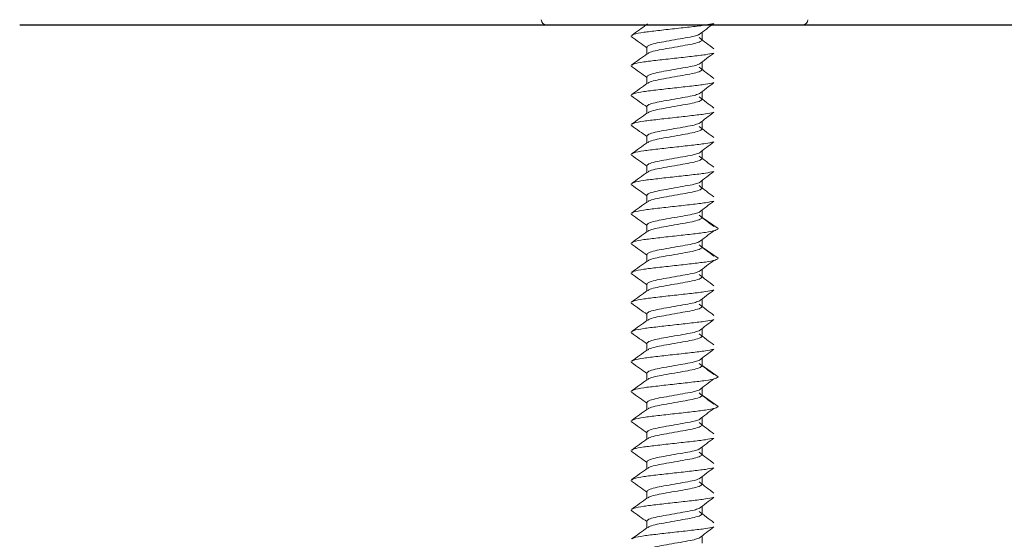
# Model space of a CAD drawing. Units: inches. Extents: x 0.3 to 16.7, y 0.3 to 10.7.
# Drawn here: x 7.7 to 7.8, y 4 to 4.1 of the extents above; entities that cross this region are included whole.
import ezdxf

# ---------------------------------------------------------------- set-up
doc = ezdxf.new("R2010")
doc.units = ezdxf.units.IN
doc.header["$MEASUREMENT"] = 0
doc.layers.add('FORMAT', color=7, linetype='Continuous')

msp = doc.modelspace()

# ---------------------------------------------------------------- linework, layer by layer
at = {"color": 7, "linetype": 'Continuous', "lineweight": 0}
for p, q in [((7.7452718, 4.0618596), (7.74518725, 4.06179976)), ((7.75167846, 4.06000223), (7.75167846, 4.0608702)), ((7.74330786, 4.06043636), (7.74345545, 4.06035482)), ((7.74518725, 4.05913427), (7.74518725, 4.05832732)), ((7.75167846, 4.05653009), (7.75167846, 4.05739805)), ((7.74330786, 4.05696421), (7.74345545, 4.05688267)), ((7.74518725, 4.05566212), (7.74518725, 4.05485517)), ((7.75167846, 4.05305794), (7.75167846, 4.0539259)), ((7.74330786, 4.05349177), (7.74345545, 4.05341052)), ((7.74518725, 4.05218968), (7.74518725, 4.05138303)), ((7.75167846, 4.0495855), (7.75167846, 4.05045376)), ((7.74330786, 4.05001963), (7.74345545, 4.04993808)), ((7.74518725, 4.04871754), (7.74518725, 4.04791088)), ((7.75167846, 4.04611335), (7.75167846, 4.04698132)), ((7.74330786, 4.04654748), (7.74345545, 4.04646594)), ((7.74518725, 4.04524539), (7.74518725, 4.04443844)), ((7.75167846, 4.04264121), (7.75167846, 4.04350917)), ((7.74330786, 4.04307504), (7.74345545, 4.04299379)), ((7.74518725, 4.04177324), (7.74518725, 4.04096629)), ((7.75167846, 4.03916906), (7.75167846, 4.04003702)), ((7.74330786, 4.0396029), (7.74345545, 4.03952164)), ((7.75355786, 4.03786697), (7.75167846, 4.03916906)), ((7.74518725, 4.0383008), (7.74518725, 4.03749415)), ((7.75167846, 4.03569662), (7.75167846, 4.03656488)), ((7.74330786, 4.03613075), (7.74345545, 4.0360492)), ((7.75355786, 4.03439453), (7.75167846, 4.03569662)), ((7.74518725, 4.03482866), (7.74518725, 4.034022)), ((7.75167846, 4.03222447), (7.75167846, 4.03309244)), ((7.74330786, 4.0326586), (7.74345545, 4.03257706)), ((7.74518725, 4.03135651), (7.74518725, 4.03054956)), ((7.75167846, 4.02875233), (7.75167846, 4.02962029)), ((7.74330786, 4.02918616), (7.74345545, 4.02910491)), ((7.74518725, 4.02788407), (7.74518725, 4.02707741)), ((7.75167846, 4.02528018), (7.75167846, 4.02614814)), ((7.74330786, 4.02571402), (7.74345545, 4.02563276)), ((7.74518725, 4.02441192), (7.74518725, 4.02360527)), ((7.75167846, 4.02180774), (7.75167846, 4.022676)), ((7.74330786, 4.02224187), (7.74345545, 4.02216032)), ((7.75355786, 4.02050565), (7.75167846, 4.02180774)), ((7.74518725, 4.02093978), (7.74518725, 4.02013312)), ((7.75167846, 4.01833559), (7.75167846, 4.01920356)), ((7.74330786, 4.01876972), (7.74345545, 4.01868818)), ((7.75355786, 4.0170335), (7.75167846, 4.01833559)), ((7.74518725, 4.01746763), (7.74518725, 4.01666068)), ((7.75167846, 4.01486345), (7.75167846, 4.01573141)), ((7.74330786, 4.01529728), (7.74345545, 4.01521603)), ((7.74518725, 4.01399519), (7.74518725, 4.01318853)), ((7.75167846, 4.01139101), (7.75167846, 4.01225926)), ((7.74330786, 4.01182514), (7.74345545, 4.01174388)), ((7.74518725, 4.01052304), (7.74518725, 4.00971639)), ((7.75167846, 4.00791886), (7.75167846, 4.00878712)), ((7.74330786, 4.00835299), (7.74345545, 4.00827144)), ((7.74518725, 4.0070509), (7.74518725, 4.00624424)), ((7.75167846, 4.00444671), (7.75167846, 4.00531468)), ((7.74330786, 4.00488084), (7.74345545, 4.0047993)), ((7.74518725, 4.00357875), (7.74518725, 4.0027718)), ((7.75167846, 4.00097457), (7.75167846, 4.00184253))]:
    msp.add_line(p, q, dxfattribs=at)
msp.add_circle((7.74917039, 4.07513623), 0.13353538, dxfattribs=at)
for centre, start, end in [((7.73342743, 4.06236337), 180.5, 270), ((7.76343829, 4.06236337), 270, 359.5)]:
    msp.add_arc(centre, 0.000625, start, end, dxfattribs=at)
for points, knots in [([(7.73347611, 4.06173845), (7.73349098, 4.06173845), (7.73352479, 4.06173845), (7.73426027, 4.06173845), (7.73553051, 4.06173845), (7.73731448, 4.06173845), (7.73952091, 4.06173845), (7.74207151, 4.06173845), (7.74486414, 4.06173845), (7.74682152, 4.06173845), (7.74780006, 4.06173845)], [0, 0, 0, 0, 0.100896777, 0.2293492, 0.357801482, 0.486253972, 0.614706116, 0.743157089, 0.871598592, 1, 1, 1, 1]), ([(7.74510077, 4.06173845), (7.74484095, 4.06155403), (7.74426287, 4.06114372), (7.74368221, 4.06073651), (7.74336253, 4.06051233)], [0, 0, 0, 0, 0.4494627145, 1, 1, 1, 1]), ([(7.75300249, 4.0619256), (7.75271652, 4.06185916), (7.75210736, 4.06171764), (7.75043128, 4.06153045), (7.74843761, 4.06130444), (7.74641575, 4.06107776), (7.74473246, 4.06088246), (7.7436539, 4.06067485), (7.74350958, 4.0605605), (7.74345545, 4.06051761)], [0, 0, 0, 0, 0.133709746, 0.284823331, 0.440884631, 0.596946273, 0.748057827, 0.905512621, 1, 1, 1, 1]), ([(7.74780006, 4.06173845), (7.7487833, 4.06173845), (7.75075009, 4.06173845), (7.75361806, 4.06173845), (7.75628514, 4.06173845), (7.75865194, 4.06173845), (7.76062229, 4.06173845), (7.76213737, 4.06173845), (7.7630767, 4.06173845), (7.76348961, 4.06173845), (7.76340462, 4.06173845), (7.76338961, 4.06173845)], [0, 0, 0, 0, 0.121694637, 0.243427086, 0.36516838, 0.486911309, 0.60865444, 0.730397548, 0.85214055, 0.973883669, 1, 1, 1, 1]), ([(7.75130602, 4.06060415), (7.75159346, 4.06082458), (7.7521686, 4.06126566), (7.75275664, 4.06170614), (7.75305079, 4.06192648)], [0, 0, 0, 0, 0.499771016, 1, 1, 1, 1]), ([(7.75127764, 4.06060796), (7.75111041, 4.06054689), (7.7507379, 4.06041087), (7.74969675, 4.06022829), (7.74843563, 4.0600023), (7.74715808, 4.05977592), (7.74608173, 4.05957985), (7.7453334, 4.05934373), (7.74523552, 4.05920345), (7.74518725, 4.05913427)], [0, 0, 0, 0, 0.117368141, 0.261439781, 0.410386758, 0.55933475, 0.703400954, 0.853728118, 1, 1, 1, 1]), ([(7.74336253, 4.0603601), (7.74368221, 4.06013602), (7.74429186, 4.05970868), (7.74489864, 4.05927787), (7.74518725, 4.05907296)], [0, 0, 0, 0, 0.524362815, 1, 1, 1, 1]), ([(7.75167846, 4.06000223), (7.75163018, 4.05993305), (7.75153227, 4.05979277), (7.75078425, 4.05955665), (7.7497067, 4.05936057), (7.74843373, 4.05913427), (7.74715558, 4.05890797), (7.74609322, 4.05871189), (7.74544181, 4.05851931), (7.7453531, 4.05841777), (7.74532711, 4.05838804)], [0, 0, 0, 0, 0.1335554808, 0.2708144042, 0.4023561417, 0.5383543395, 0.6743534647, 0.8059001653, 0.9431531804, 1, 1, 1, 1]), ([(7.75305079, 4.05894624), (7.75275664, 4.05916658), (7.7521686, 4.05960706), (7.75159346, 4.06004814), (7.75130602, 4.06026858)], [0, 0, 0, 0, 0.500228984, 1, 1, 1, 1]), ([(7.7452718, 4.05838745), (7.74495505, 4.05816245), (7.74432018, 4.05771146), (7.74368221, 4.05726427), (7.74336253, 4.05704019)], [0, 0, 0, 0, 0.498921271, 1, 1, 1, 1]), ([(7.75300249, 4.05845345), (7.75271653, 4.05838686), (7.75210739, 4.05824503), (7.75043126, 4.05805844), (7.74843762, 4.05783222), (7.74641573, 4.05760576), (7.74473249, 4.05740981), (7.74365389, 4.05720277), (7.74350958, 4.05708837), (7.74345545, 4.05704547)], [0, 0, 0, 0, 0.133712269, 0.284823531, 0.44088483, 0.596946473, 0.748060349, 0.905512621, 1, 1, 1, 1]), ([(7.75130602, 4.05713171), (7.75159347, 4.05735213), (7.75216868, 4.05779321), (7.75275665, 4.05823388), (7.75305079, 4.05845433)], [0, 0, 0, 0, 0.4997344709, 1, 1, 1, 1]), ([(7.75127764, 4.05713552), (7.75111041, 4.05707443), (7.75073792, 4.05693835), (7.74969672, 4.05675626), (7.74843564, 4.05653009), (7.74715805, 4.05630391), (7.74608178, 4.05610721), (7.74533338, 4.0558717), (7.74523552, 4.05573134), (7.74518725, 4.05566212)], [0, 0, 0, 0, 0.117368833, 0.261435886, 0.410383741, 0.559332611, 0.703405101, 0.853727255, 1, 1, 1, 1]), ([(7.74336253, 4.05688795), (7.74368221, 4.05666387), (7.74429186, 4.05623653), (7.74489864, 4.05580573), (7.74518725, 4.05560082)], [0, 0, 0, 0, 0.524362815, 1, 1, 1, 1]), ([(7.75167846, 4.05653009), (7.75163018, 4.0564609), (7.75153227, 4.05632062), (7.75078425, 4.05608452), (7.74970671, 4.05588839), (7.74843369, 4.05566225), (7.74715565, 4.05543532), (7.74609318, 4.05523989), (7.74544181, 4.05504715), (7.7453531, 4.05494562), (7.74532711, 4.05491589)], [0, 0, 0, 0, 0.133555437, 0.270814315, 0.402356009, 0.538354162, 0.674358535, 0.805900229, 0.943153199, 1, 1, 1, 1]), ([(7.75305079, 4.05547381), (7.75275665, 4.05569426), (7.75216868, 4.05613493), (7.75159347, 4.05657601), (7.75130602, 4.05679643)], [0, 0, 0, 0, 0.5002655291, 1, 1, 1, 1]), ([(7.7452718, 4.05491501), (7.74495504, 4.05469012), (7.7443201, 4.05423933), (7.74368219, 4.05379214), (7.74336253, 4.05356804)], [0, 0, 0, 0, 0.498884946, 1, 1, 1, 1]), ([(7.75300249, 4.0549813), (7.75271653, 4.05491472), (7.75210739, 4.05477289), (7.75043127, 4.05458626), (7.74843759, 4.05436021), (7.74641577, 4.05413311), (7.74473247, 4.0539378), (7.7436539, 4.05373061), (7.74350958, 4.05361622), (7.74345545, 4.05357332)], [0, 0, 0, 0, 0.133712248, 0.284823486, 0.440884761, 0.596948859, 0.748060389, 0.905512636, 1, 1, 1, 1]), ([(7.75130602, 4.05365956), (7.75159346, 4.05388), (7.7521686, 4.05432108), (7.75275664, 4.05476155), (7.75305079, 4.05498189)], [0, 0, 0, 0, 0.499771016, 1, 1, 1, 1]), ([(7.75127764, 4.05366337), (7.75111041, 4.05360228), (7.75073792, 4.05346621), (7.74969673, 4.05328407), (7.7484356, 4.05305807), (7.74715811, 4.05283127), (7.74608175, 4.05263518), (7.74533338, 4.0523996), (7.74523552, 4.05225902), (7.74518725, 4.05218968)], [0, 0, 0, 0, 0.117368133, 0.261434327, 0.410381294, 0.559335073, 0.703401268, 0.853722526, 1, 1, 1, 1]), ([(7.74336253, 4.0534158), (7.7436822, 4.05319161), (7.74429178, 4.05276408), (7.74489863, 4.05233327), (7.74518725, 4.05212838)], [0, 0, 0, 0, 0.5243987, 1, 1, 1, 1]), ([(7.75167846, 4.05305794), (7.75163019, 4.0529886), (7.7515323, 4.05284799), (7.7507842, 4.05261258), (7.74970674, 4.05241584), (7.74843372, 4.05218976), (7.74715562, 4.05196323), (7.74609317, 4.05176782), (7.74544182, 4.05157468), (7.7453531, 4.05147318), (7.74532711, 4.05144345)], [0, 0, 0, 0, 0.133559912, 0.270812751, 0.402358779, 0.538356281, 0.674354711, 0.805895776, 0.943153471, 1, 1, 1, 1]), ([(7.75305079, 4.05200166), (7.75275664, 4.052222), (7.7521686, 4.05266247), (7.75159346, 4.05310355), (7.75130602, 4.05332399)], [0, 0, 0, 0, 0.500228984, 1, 1, 1, 1]), ([(7.7452718, 4.05144287), (7.74495503, 4.05121799), (7.74432002, 4.0507672), (7.74368218, 4.05031981), (7.74336253, 4.0500956)], [0, 0, 0, 0, 0.498848975, 1, 1, 1, 1]), ([(7.75300249, 4.05150886), (7.75271652, 4.05144243), (7.75210736, 4.05130091), (7.75043128, 4.05111371), (7.74843761, 4.05088771), (7.74641575, 4.05066101), (7.74473246, 4.05046577), (7.74365391, 4.05025798), (7.74350958, 4.05014394), (7.74345545, 4.05010117)], [0, 0, 0, 0, 0.133710066, 0.284824013, 0.440885686, 0.596947702, 0.748059617, 0.905514788, 1, 1, 1, 1]), ([(7.75130602, 4.05018741), (7.75159346, 4.05040785), (7.7521686, 4.05084893), (7.75275664, 4.05128941), (7.75305079, 4.05150974)], [0, 0, 0, 0, 0.499771016, 1, 1, 1, 1]), ([(7.75127764, 4.05019123), (7.75111041, 4.05013016), (7.7507379, 4.04999414), (7.74969675, 4.04981155), (7.74843563, 4.04958557), (7.74715808, 4.04935918), (7.74608173, 4.04916312), (7.7453334, 4.048927), (7.74523552, 4.04878672), (7.74518725, 4.04871754)], [0, 0, 0, 0, 0.117368141, 0.261439781, 0.410386758, 0.55933475, 0.703400954, 0.853728118, 1, 1, 1, 1]), ([(7.74336253, 4.04994366), (7.7436822, 4.04971946), (7.74429178, 4.04929194), (7.74489863, 4.04886112), (7.74518725, 4.04865623)], [0, 0, 0, 0, 0.5243987, 1, 1, 1, 1]), ([(7.75167846, 4.0495855), (7.75163018, 4.04951628), (7.75153229, 4.04937592), (7.7507842, 4.04914041), (7.74970674, 4.0489437), (7.74843372, 4.04871757), (7.74715559, 4.04849122), (7.74609321, 4.04829516), (7.74544181, 4.04810257), (7.7453531, 4.04800104), (7.74532711, 4.04797131)], [0, 0, 0, 0, 0.133555537, 0.270809135, 0.402355891, 0.538354146, 0.674353328, 0.805900084, 0.943153157, 1, 1, 1, 1]), ([(7.75305079, 4.04852951), (7.75275664, 4.04874985), (7.7521686, 4.04919032), (7.75159346, 4.0496314), (7.75130602, 4.04985184)], [0, 0, 0, 0, 0.500228984, 1, 1, 1, 1]), ([(7.7452718, 4.04797072), (7.74495503, 4.04774584), (7.74432002, 4.04729506), (7.74368218, 4.04684766), (7.74336253, 4.04662345)], [0, 0, 0, 0, 0.498848975, 1, 1, 1, 1]), ([(7.75300249, 4.04803672), (7.75271652, 4.04797028), (7.75210736, 4.04782876), (7.75043128, 4.04764158), (7.74843761, 4.04741552), (7.74641573, 4.04718901), (7.74473249, 4.04699308), (7.74365389, 4.04678604), (7.74350958, 4.04667164), (7.74345545, 4.04662873)], [0, 0, 0, 0, 0.133709773, 0.284823388, 0.440884719, 0.596946392, 0.748060299, 0.905512602, 1, 1, 1, 1]), ([(7.75130602, 4.04671527), (7.75159346, 4.04693571), (7.7521686, 4.04737679), (7.75275664, 4.04781726), (7.75305079, 4.0480376)], [0, 0, 0, 0, 0.499771016, 1, 1, 1, 1]), ([(7.75127764, 4.04671908), (7.75111041, 4.04665801), (7.7507379, 4.04652199), (7.74969675, 4.04633941), (7.74843563, 4.04611342), (7.74715808, 4.04588704), (7.74608173, 4.04569097), (7.7453334, 4.04545485), (7.74523552, 4.04531457), (7.74518725, 4.04524539)], [0, 0, 0, 0, 0.117368141, 0.261439781, 0.410386758, 0.55933475, 0.703400954, 0.853728118, 1, 1, 1, 1]), ([(7.74336253, 4.04647122), (7.74368221, 4.04624714), (7.74429186, 4.0458198), (7.74489864, 4.04538899), (7.74518725, 4.04518408)], [0, 0, 0, 0, 0.524362815, 1, 1, 1, 1]), ([(7.75167846, 4.04611335), (7.75163018, 4.04604417), (7.75153227, 4.04590389), (7.75078425, 4.04566777), (7.7497067, 4.04547169), (7.74843373, 4.04524539), (7.74715558, 4.04501909), (7.74609322, 4.04482301), (7.74544181, 4.04463043), (7.7453531, 4.04452889), (7.74532711, 4.04449916)], [0, 0, 0, 0, 0.1335554808, 0.2708144042, 0.4023561417, 0.5383543395, 0.6743534647, 0.8059001653, 0.9431531804, 1, 1, 1, 1]), ([(7.75305079, 4.04505737), (7.75275664, 4.0452777), (7.7521686, 4.04571818), (7.75159346, 4.04615926), (7.75130602, 4.0463797)], [0, 0, 0, 0, 0.500228984, 1, 1, 1, 1]), ([(7.7452718, 4.04449857), (7.74495505, 4.04427357), (7.74432018, 4.04382258), (7.74368221, 4.04337539), (7.74336253, 4.04315131)], [0, 0, 0, 0, 0.498921271, 1, 1, 1, 1]), ([(7.75300249, 4.04456457), (7.75271653, 4.04449798), (7.75210739, 4.04435615), (7.75043126, 4.04416957), (7.74843762, 4.04394334), (7.74641573, 4.04371688), (7.74473249, 4.04352093), (7.74365389, 4.04331389), (7.74350958, 4.04319949), (7.74345545, 4.04315659)], [0, 0, 0, 0, 0.133712269, 0.284823531, 0.44088483, 0.596946473, 0.748060349, 0.905512621, 1, 1, 1, 1]), ([(7.75130602, 4.04324283), (7.75159347, 4.04346325), (7.75216868, 4.04390433), (7.75275665, 4.044345), (7.75305079, 4.04456545)], [0, 0, 0, 0, 0.4997344709, 1, 1, 1, 1]), ([(7.75127764, 4.04324664), (7.75111041, 4.04318555), (7.75073792, 4.04304947), (7.74969672, 4.04286738), (7.74843564, 4.04264121), (7.74715805, 4.04241503), (7.74608178, 4.04221833), (7.74533338, 4.04198282), (7.74523552, 4.04184246), (7.74518725, 4.04177324)], [0, 0, 0, 0, 0.117368833, 0.261435886, 0.410383741, 0.559332611, 0.703405101, 0.853727255, 1, 1, 1, 1]), ([(7.74336253, 4.04299907), (7.74368221, 4.04277499), (7.74429186, 4.04234765), (7.74489864, 4.04191685), (7.74518725, 4.04171194)], [0, 0, 0, 0, 0.524362815, 1, 1, 1, 1]), ([(7.75167846, 4.04264121), (7.75163018, 4.04257202), (7.75153227, 4.04243174), (7.75078425, 4.04219564), (7.74970671, 4.0419995), (7.74843369, 4.04177339), (7.74715565, 4.04154639), (7.74609316, 4.04135118), (7.74544183, 4.04115774), (7.7453531, 4.04105662), (7.74532711, 4.04102701)], [0, 0, 0, 0, 0.1335553999, 0.2708142402, 0.4023558981, 0.5383540136, 0.6743583497, 0.8059000076, 0.9431583221, 1, 1, 1, 1]), ([(7.75305079, 4.04158493), (7.75275665, 4.04180538), (7.75216868, 4.04224605), (7.75159347, 4.04268713), (7.75130602, 4.04290755)], [0, 0, 0, 0, 0.5002655291, 1, 1, 1, 1]), ([(7.7452718, 4.04102613), (7.74495504, 4.04080124), (7.7443201, 4.04035045), (7.74368219, 4.03990326), (7.74336253, 4.03967916)], [0, 0, 0, 0, 0.498884946, 1, 1, 1, 1]), ([(7.75300249, 4.04109242), (7.75271653, 4.04102584), (7.75210739, 4.04088401), (7.75043127, 4.04069738), (7.74843759, 4.04047133), (7.74641577, 4.04024423), (7.74473247, 4.04004892), (7.7436539, 4.03984173), (7.74350958, 4.03972734), (7.74345545, 4.03968444)], [0, 0, 0, 0, 0.133712248, 0.284823486, 0.440884761, 0.596948859, 0.748060389, 0.905512636, 1, 1, 1, 1]), ([(7.75130602, 4.03977068), (7.75159346, 4.03999112), (7.7521686, 4.0404322), (7.75275664, 4.04087267), (7.75305079, 4.04109301)], [0, 0, 0, 0, 0.499771016, 1, 1, 1, 1]), ([(7.75127764, 4.03977449), (7.75111041, 4.03971341), (7.75073792, 4.03957733), (7.74969673, 4.03939519), (7.7484356, 4.03916919), (7.74715811, 4.03894239), (7.74608175, 4.0387463), (7.74533338, 4.03851072), (7.74523552, 4.03837014), (7.74518725, 4.0383008)], [0, 0, 0, 0, 0.117368133, 0.261434327, 0.410381294, 0.559335073, 0.703401268, 0.853722526, 1, 1, 1, 1]), ([(7.74336253, 4.03952692), (7.7436822, 4.03930273), (7.74429178, 4.0388752), (7.74489863, 4.03844439), (7.74518725, 4.0382395)], [0, 0, 0, 0, 0.5243987, 1, 1, 1, 1]), ([(7.75167846, 4.03916906), (7.75163019, 4.03909972), (7.7515323, 4.03895911), (7.7507842, 4.0387237), (7.74970674, 4.03852696), (7.74843372, 4.03830088), (7.74715562, 4.03807435), (7.74609317, 4.03787894), (7.74544182, 4.0376858), (7.7453531, 4.0375843), (7.74532711, 4.03755457)], [0, 0, 0, 0, 0.133559912, 0.270812751, 0.402358779, 0.538356281, 0.674354711, 0.805895776, 0.943153471, 1, 1, 1, 1]), ([(7.75305079, 4.03811278), (7.75275664, 4.03833312), (7.7521686, 4.03877359), (7.75159346, 4.03921467), (7.75130602, 4.03943511)], [0, 0, 0, 0, 0.500228984, 1, 1, 1, 1]), ([(7.7452718, 4.03755399), (7.74495503, 4.03732911), (7.74432002, 4.03687832), (7.74368218, 4.03643093), (7.74336253, 4.03620672)], [0, 0, 0, 0, 0.498848975, 1, 1, 1, 1]), ([(7.75355786, 4.03786697), (7.7534818, 4.03779765), (7.75332763, 4.03765716), (7.75214433, 4.0374214), (7.75044583, 4.03722503), (7.74843366, 4.03699878), (7.74641677, 4.03677215), (7.74473217, 4.03657689), (7.74365395, 4.0363691), (7.74350959, 4.03625506), (7.74345545, 4.03621229)], [0, 0, 0, 0, 0.130280826, 0.264044658, 0.39242329, 0.525005255, 0.657587512, 0.785964417, 0.919730227, 1, 1, 1, 1]), ([(7.75130602, 4.03629853), (7.75159346, 4.03651897), (7.7521686, 4.03696005), (7.75275664, 4.03740053), (7.75305079, 4.03762086)], [0, 0, 0, 0, 0.499771016, 1, 1, 1, 1]), ([(7.75127764, 4.03630235), (7.75111041, 4.03624128), (7.7507379, 4.03610526), (7.74969675, 4.03592267), (7.74843563, 4.03569669), (7.74715808, 4.0354703), (7.74608173, 4.03527424), (7.7453334, 4.03503812), (7.74523552, 4.03489784), (7.74518725, 4.03482866)], [0, 0, 0, 0, 0.117368141, 0.261439781, 0.410386758, 0.55933475, 0.703400954, 0.853728118, 1, 1, 1, 1]), ([(7.74336253, 4.03605478), (7.7436822, 4.03583058), (7.74429178, 4.03540306), (7.74489863, 4.03497225), (7.74518725, 4.03476735)], [0, 0, 0, 0, 0.5243987, 1, 1, 1, 1]), ([(7.75167846, 4.03569662), (7.75163018, 4.0356274), (7.75153229, 4.03548704), (7.7507842, 4.03525153), (7.74970674, 4.03505482), (7.74843372, 4.03482869), (7.74715559, 4.03460234), (7.74609321, 4.03440628), (7.74544181, 4.03421369), (7.7453531, 4.03411216), (7.74532711, 4.03408243)], [0, 0, 0, 0, 0.133555537, 0.270809135, 0.402355891, 0.538354146, 0.674353328, 0.805900084, 0.943153157, 1, 1, 1, 1]), ([(7.75305079, 4.03464063), (7.75275664, 4.03486097), (7.7521686, 4.03530144), (7.75159346, 4.03574252), (7.75130602, 4.03596296)], [0, 0, 0, 0, 0.500228984, 1, 1, 1, 1]), ([(7.7452718, 4.03408184), (7.74495503, 4.03385696), (7.74432002, 4.03340618), (7.74368218, 4.03295879), (7.74336253, 4.03273457)], [0, 0, 0, 0, 0.498848975, 1, 1, 1, 1]), ([(7.75355786, 4.03439453), (7.7534818, 4.03432533), (7.75332762, 4.0341851), (7.75214433, 4.03394923), (7.75044583, 4.0337529), (7.74843366, 4.03352659), (7.74641675, 4.03330015), (7.74473221, 4.03310419), (7.74365393, 4.03289716), (7.74350959, 4.03278276), (7.74345545, 4.03273985)], [0, 0, 0, 0, 0.130278814, 0.264042669, 0.392421322, 0.52500331, 0.65758559, 0.785964491, 0.91972818, 1, 1, 1, 1]), ([(7.75130602, 4.03282609), (7.75159345, 4.03304665), (7.75216853, 4.03348792), (7.75275663, 4.0339284), (7.75305079, 4.03414872)], [0, 0, 0, 0, 0.499807628, 1, 1, 1, 1]), ([(7.75127764, 4.0328302), (7.75111041, 4.03276913), (7.7507379, 4.03263311), (7.74969675, 4.03245054), (7.74843564, 4.0322245), (7.74715805, 4.03199829), (7.74608178, 4.0318016), (7.74533338, 4.03156609), (7.74523552, 4.03142573), (7.74518725, 4.03135651)], [0, 0, 0, 0, 0.117368195, 0.261439901, 0.410386946, 0.559335007, 0.703406713, 0.85372805, 1, 1, 1, 1]), ([(7.74336253, 4.03258234), (7.74368221, 4.03235826), (7.74429186, 4.03193092), (7.74489864, 4.03150011), (7.74518725, 4.0312952)], [0, 0, 0, 0, 0.524362815, 1, 1, 1, 1]), ([(7.75167846, 4.03222447), (7.75163018, 4.03215529), (7.75153227, 4.03201501), (7.75078425, 4.03177889), (7.7497067, 4.03158281), (7.74843373, 4.03135651), (7.74715558, 4.03113021), (7.74609322, 4.03093414), (7.74544181, 4.03074155), (7.7453531, 4.03064002), (7.74532711, 4.03061028)], [0, 0, 0, 0, 0.1335554808, 0.2708144042, 0.4023561417, 0.5383543395, 0.6743534647, 0.8059001653, 0.9431531804, 1, 1, 1, 1]), ([(7.75305079, 4.03116849), (7.75275664, 4.03138882), (7.7521686, 4.0318293), (7.75159346, 4.03227038), (7.75130602, 4.03249082)], [0, 0, 0, 0, 0.500228984, 1, 1, 1, 1]), ([(7.7452718, 4.03060969), (7.74495505, 4.03038469), (7.74432018, 4.0299337), (7.74368221, 4.02948651), (7.74336253, 4.02926243)], [0, 0, 0, 0, 0.498921271, 1, 1, 1, 1]), ([(7.75300249, 4.03067569), (7.75271653, 4.03060911), (7.75210739, 4.03046727), (7.75043126, 4.03028069), (7.74843762, 4.03005446), (7.74641573, 4.029828), (7.74473249, 4.02963205), (7.74365389, 4.02942501), (7.74350958, 4.02931061), (7.74345545, 4.02926771)], [0, 0, 0, 0, 0.133712269, 0.284823531, 0.44088483, 0.596946473, 0.748060349, 0.905512621, 1, 1, 1, 1]), ([(7.75130602, 4.02935395), (7.75159346, 4.02957439), (7.7521686, 4.03001547), (7.75275664, 4.03045594), (7.75305079, 4.03067628)], [0, 0, 0, 0, 0.499771016, 1, 1, 1, 1]), ([(7.75127764, 4.02935776), (7.75111041, 4.02929667), (7.75073792, 4.02916059), (7.74969672, 4.0289785), (7.74843564, 4.02875233), (7.74715805, 4.02852616), (7.74608178, 4.02832943), (7.74533337, 4.02809402), (7.74523552, 4.02795341), (7.74518725, 4.02788407)], [0, 0, 0, 0, 0.1173681756, 0.261434422, 0.4103814424, 0.5593294784, 0.7034011604, 0.8537224733, 1, 1, 1, 1]), ([(7.74336253, 4.02911019), (7.74368221, 4.02888611), (7.74429186, 4.02845877), (7.74489864, 4.02802797), (7.74518725, 4.02782306)], [0, 0, 0, 0, 0.524362815, 1, 1, 1, 1]), ([(7.75167846, 4.02875233), (7.75163018, 4.02868299), (7.75153229, 4.02854241), (7.75078423, 4.02830684), (7.74970667, 4.02811072), (7.74843376, 4.02788402), (7.74715561, 4.02765764), (7.74609317, 4.02746227), (7.74544183, 4.02726887), (7.7453531, 4.02716775), (7.74532711, 4.02713813)], [0, 0, 0, 0, 0.13356055, 0.270814045, 0.402355738, 0.538359183, 0.674358262, 0.805899956, 0.943158307, 1, 1, 1, 1]), ([(7.75305079, 4.02769605), (7.75275665, 4.0279165), (7.75216868, 4.02835717), (7.75159347, 4.02879825), (7.75130602, 4.02901867)], [0, 0, 0, 0, 0.5002655291, 1, 1, 1, 1]), ([(7.7452718, 4.02713725), (7.74495504, 4.02691236), (7.7443201, 4.02646157), (7.74368219, 4.02601438), (7.74336253, 4.02579028)], [0, 0, 0, 0, 0.498884946, 1, 1, 1, 1]), ([(7.75300249, 4.02720355), (7.75271653, 4.02713695), (7.75210739, 4.0269951), (7.75043124, 4.02680863), (7.74843764, 4.02658195), (7.74641575, 4.02635544), (7.74473246, 4.02616015), (7.74365391, 4.02595237), (7.74350958, 4.02583833), (7.74345545, 4.02579556)], [0, 0, 0, 0, 0.13371223, 0.284823449, 0.440887184, 0.596948782, 0.748060292, 0.905515041, 1, 1, 1, 1]), ([(7.75130602, 4.0258818), (7.75159346, 4.02610224), (7.7521686, 4.02654332), (7.75275664, 4.02698379), (7.75305079, 4.02720413)], [0, 0, 0, 0, 0.499771016, 1, 1, 1, 1]), ([(7.75127764, 4.02588561), (7.75111041, 4.02582453), (7.75073792, 4.02568845), (7.74969673, 4.02550632), (7.7484356, 4.02528031), (7.74715811, 4.02505351), (7.74608175, 4.02485742), (7.74533338, 4.02462184), (7.74523552, 4.02448126), (7.74518725, 4.02441192)], [0, 0, 0, 0, 0.117368133, 0.261434327, 0.410381294, 0.559335073, 0.703401268, 0.853722526, 1, 1, 1, 1]), ([(7.74336253, 4.02563804), (7.7436822, 4.02541385), (7.74429178, 4.02498632), (7.74489863, 4.02455551), (7.74518725, 4.02435062)], [0, 0, 0, 0, 0.5243987, 1, 1, 1, 1]), ([(7.75167846, 4.02528018), (7.75163019, 4.02521084), (7.7515323, 4.02507023), (7.7507842, 4.02483482), (7.74970674, 4.02463808), (7.74843372, 4.024412), (7.74715562, 4.02418547), (7.74609317, 4.02399006), (7.74544182, 4.02379692), (7.7453531, 4.02369542), (7.74532711, 4.02366569)], [0, 0, 0, 0, 0.133559912, 0.270812751, 0.402358779, 0.538356281, 0.674354711, 0.805895776, 0.943153471, 1, 1, 1, 1]), ([(7.75305079, 4.0242239), (7.75275664, 4.02444424), (7.7521686, 4.02488471), (7.75159346, 4.02532579), (7.75130602, 4.02554623)], [0, 0, 0, 0, 0.500228984, 1, 1, 1, 1]), ([(7.7452718, 4.02366511), (7.74495503, 4.02344023), (7.74432002, 4.02298944), (7.74368218, 4.02254205), (7.74336253, 4.02231784)], [0, 0, 0, 0, 0.498848975, 1, 1, 1, 1]), ([(7.75300249, 4.02373111), (7.75271652, 4.02366467), (7.75210736, 4.02352315), (7.75043128, 4.02333595), (7.74843761, 4.02310995), (7.74641575, 4.02288325), (7.74473246, 4.02268801), (7.74365391, 4.02248022), (7.74350958, 4.02236618), (7.74345545, 4.02232341)], [0, 0, 0, 0, 0.133710066, 0.284824013, 0.440885686, 0.596947702, 0.748059617, 0.905514788, 1, 1, 1, 1]), ([(7.75130602, 4.02240965), (7.75159346, 4.02263009), (7.7521686, 4.02307117), (7.75275664, 4.02351165), (7.75305079, 4.02373199)], [0, 0, 0, 0, 0.499771016, 1, 1, 1, 1]), ([(7.75127764, 4.02241347), (7.75111041, 4.0223524), (7.7507379, 4.02221638), (7.74969675, 4.02203379), (7.74843563, 4.02180781), (7.74715808, 4.02158143), (7.74608173, 4.02138536), (7.7453334, 4.02114924), (7.74523552, 4.02100896), (7.74518725, 4.02093978)], [0, 0, 0, 0, 0.117368141, 0.261439781, 0.410386758, 0.55933475, 0.703400954, 0.853728118, 1, 1, 1, 1]), ([(7.74336253, 4.0221659), (7.7436822, 4.0219417), (7.74429178, 4.02151418), (7.74489863, 4.02108337), (7.74518725, 4.02087847)], [0, 0, 0, 0, 0.5243987, 1, 1, 1, 1]), ([(7.75167846, 4.02180774), (7.75163018, 4.02173852), (7.75153229, 4.02159816), (7.7507842, 4.02136266), (7.74970674, 4.02116594), (7.74843372, 4.02093981), (7.74715559, 4.02071346), (7.74609321, 4.0205174), (7.74544181, 4.02032481), (7.7453531, 4.02022328), (7.74532711, 4.02019355)], [0, 0, 0, 0, 0.133555537, 0.270809135, 0.402355891, 0.538354146, 0.674353328, 0.805900084, 0.943153157, 1, 1, 1, 1]), ([(7.75305079, 4.02075175), (7.75275664, 4.02097209), (7.7521686, 4.02141257), (7.75159346, 4.02185365), (7.75130602, 4.02207408)], [0, 0, 0, 0, 0.500228984, 1, 1, 1, 1]), ([(7.7452718, 4.02019296), (7.74495503, 4.01996808), (7.74432002, 4.0195173), (7.74368218, 4.01906991), (7.74336253, 4.01884569)], [0, 0, 0, 0, 0.498848975, 1, 1, 1, 1]), ([(7.75355786, 4.02050565), (7.7534818, 4.02043646), (7.75332762, 4.02029622), (7.75214433, 4.02006035), (7.75044583, 4.01986402), (7.74843366, 4.01963771), (7.74641675, 4.01941127), (7.74473221, 4.01921531), (7.74365393, 4.01900828), (7.74350959, 4.01889388), (7.74345545, 4.01885097)], [0, 0, 0, 0, 0.130278814, 0.264042669, 0.392421322, 0.52500331, 0.65758559, 0.785964491, 0.91972818, 1, 1, 1, 1]), ([(7.75130602, 4.01893721), (7.75159345, 4.01915777), (7.75216853, 4.01959904), (7.75275663, 4.02003952), (7.75305079, 4.02025984)], [0, 0, 0, 0, 0.499807628, 1, 1, 1, 1]), ([(7.75127764, 4.01894103), (7.7511104, 4.01888008), (7.75073788, 4.01874432), (7.74969676, 4.01856163), (7.74843564, 4.01833563), (7.74715805, 4.01810941), (7.74608178, 4.01791272), (7.74533338, 4.01767721), (7.74523552, 4.01753685), (7.74518725, 4.01746763)], [0, 0, 0, 0, 0.117362996, 0.26143555, 0.410383473, 0.559332411, 0.703404966, 0.853727189, 1, 1, 1, 1]), ([(7.74336253, 4.01869346), (7.74368221, 4.01846938), (7.74429186, 4.01804204), (7.74489864, 4.01761123), (7.74518725, 4.01740632)], [0, 0, 0, 0, 0.524362815, 1, 1, 1, 1]), ([(7.75167846, 4.01833559), (7.75163018, 4.01826641), (7.75153227, 4.01812613), (7.75078425, 4.01789001), (7.7497067, 4.01769393), (7.74843373, 4.01746763), (7.74715558, 4.01724133), (7.74609322, 4.01704526), (7.74544181, 4.01685267), (7.7453531, 4.01675114), (7.74532711, 4.0167214)], [0, 0, 0, 0, 0.1335554808, 0.2708144042, 0.4023561417, 0.5383543395, 0.6743534647, 0.8059001653, 0.9431531804, 1, 1, 1, 1]), ([(7.75305079, 4.01727961), (7.75275664, 4.01749994), (7.7521686, 4.01794042), (7.75159346, 4.0183815), (7.75130602, 4.01860194)], [0, 0, 0, 0, 0.500228984, 1, 1, 1, 1]), ([(7.7452718, 4.01672081), (7.74495505, 4.01649581), (7.74432018, 4.01604483), (7.74368221, 4.01559763), (7.74336253, 4.01537355)], [0, 0, 0, 0, 0.498921271, 1, 1, 1, 1]), ([(7.75355786, 4.0170335), (7.75348179, 4.01696435), (7.75332761, 4.01682419), (7.75214436, 4.0165877), (7.75044581, 4.01639201), (7.74843366, 4.01616552), (7.74641675, 4.01593913), (7.74473221, 4.01574316), (7.74365393, 4.01553613), (7.74350959, 4.01542173), (7.74345545, 4.01537883)], [0, 0, 0, 0, 0.130278792, 0.264044767, 0.392421425, 0.525003391, 0.657585648, 0.785964527, 0.919728193, 1, 1, 1, 1]), ([(7.75130602, 4.01546507), (7.75159346, 4.01568551), (7.7521686, 4.01612659), (7.75275664, 4.01656706), (7.75305079, 4.0167874)], [0, 0, 0, 0, 0.499771016, 1, 1, 1, 1]), ([(7.75127764, 4.01546888), (7.75111041, 4.01540779), (7.75073792, 4.01527171), (7.74969672, 4.01508962), (7.74843564, 4.01486345), (7.74715805, 4.01463728), (7.74608178, 4.01444055), (7.74533337, 4.01420514), (7.74523552, 4.01406453), (7.74518725, 4.01399519)], [0, 0, 0, 0, 0.1173681756, 0.261434422, 0.4103814424, 0.5593294784, 0.7034011604, 0.8537224733, 1, 1, 1, 1]), ([(7.74336253, 4.01522131), (7.74368218, 4.0149971), (7.7442917, 4.01456957), (7.74489862, 4.01413896), (7.74518725, 4.01393418)], [0, 0, 0, 0, 0.52443847, 1, 1, 1, 1]), ([(7.75167846, 4.01486345), (7.75163018, 4.01479411), (7.75153229, 4.01465353), (7.75078423, 4.01441796), (7.74970667, 4.01422184), (7.74843376, 4.01399514), (7.74715561, 4.01376876), (7.74609317, 4.01357339), (7.74544183, 4.01337999), (7.7453531, 4.01327887), (7.74532711, 4.01324925)], [0, 0, 0, 0, 0.13356055, 0.270814045, 0.402355738, 0.538359183, 0.674358262, 0.805899956, 0.943158307, 1, 1, 1, 1]), ([(7.75305079, 4.01380717), (7.75275663, 4.01402749), (7.75216853, 4.01446796), (7.75159345, 4.01490924), (7.75130602, 4.01512979)], [0, 0, 0, 0, 0.500192372, 1, 1, 1, 1]), ([(7.7452718, 4.01324837), (7.74495504, 4.01302348), (7.7443201, 4.0125727), (7.74368219, 4.0121255), (7.74336253, 4.0119014)], [0, 0, 0, 0, 0.498884946, 1, 1, 1, 1]), ([(7.75300249, 4.01331437), (7.75271652, 4.0132479), (7.75210738, 4.01310631), (7.75043125, 4.01291972), (7.74843764, 4.01269308), (7.74641575, 4.01246655), (7.74473246, 4.01227127), (7.74365391, 4.01206349), (7.74350958, 4.01194945), (7.74345545, 4.01190668)], [0, 0, 0, 0, 0.133710045, 0.284821645, 0.440885774, 0.596947765, 0.748059657, 0.905514803, 1, 1, 1, 1]), ([(7.75130602, 4.01199292), (7.75159346, 4.01221336), (7.7521686, 4.01265444), (7.75275664, 4.01309491), (7.75305079, 4.01331525)], [0, 0, 0, 0, 0.499771016, 1, 1, 1, 1]), ([(7.75127764, 4.01199673), (7.75111041, 4.01193564), (7.75073792, 4.01179955), (7.74969669, 4.01161756), (7.74843567, 4.01139094), (7.74715807, 4.01116473), (7.74608173, 4.01096862), (7.7453334, 4.01073251), (7.74523552, 4.01059223), (7.74518725, 4.01052304)], [0, 0, 0, 0, 0.117368099, 0.261434251, 0.410386971, 0.559334909, 0.703401061, 0.853728171, 1, 1, 1, 1]), ([(7.74336253, 4.01174916), (7.7436822, 4.01152497), (7.74429178, 4.01109744), (7.74489863, 4.01066663), (7.74518725, 4.01046174)], [0, 0, 0, 0, 0.5243987, 1, 1, 1, 1]), ([(7.75167846, 4.01139101), (7.75163018, 4.01132179), (7.75153229, 4.01118143), (7.7507842, 4.01094592), (7.74970674, 4.0107492), (7.74843372, 4.01052312), (7.74715562, 4.0102966), (7.74609317, 4.01010118), (7.74544182, 4.00990804), (7.7453531, 4.00980654), (7.74532711, 4.00977681)], [0, 0, 0, 0, 0.133555481, 0.270809022, 0.402355722, 0.53835392, 0.674353045, 0.805894783, 0.94315318, 1, 1, 1, 1]), ([(7.75305079, 4.01033502), (7.75275664, 4.01055536), (7.7521686, 4.01099583), (7.75159346, 4.01143691), (7.75130602, 4.01165735)], [0, 0, 0, 0, 0.500228984, 1, 1, 1, 1]), ([(7.7452718, 4.00977623), (7.74495503, 4.00955135), (7.74432002, 4.00910056), (7.74368218, 4.00865317), (7.74336253, 4.00842896)], [0, 0, 0, 0, 0.498848975, 1, 1, 1, 1]), ([(7.75300249, 4.00984223), (7.75271652, 4.00977579), (7.75210736, 4.00963427), (7.75043128, 4.00944707), (7.74843761, 4.00922107), (7.74641575, 4.00899437), (7.74473246, 4.00879914), (7.74365391, 4.00859134), (7.74350958, 4.0084773), (7.74345545, 4.00843454)], [0, 0, 0, 0, 0.133710066, 0.284824013, 0.440885686, 0.596947702, 0.748059617, 0.905514788, 1, 1, 1, 1]), ([(7.75130602, 4.00852077), (7.75159346, 4.00874121), (7.7521686, 4.00918229), (7.75275664, 4.00962277), (7.75305079, 4.00984311)], [0, 0, 0, 0, 0.499771016, 1, 1, 1, 1]), ([(7.75127764, 4.00852459), (7.75111041, 4.00846352), (7.7507379, 4.0083275), (7.74969675, 4.00814491), (7.74843563, 4.00791893), (7.74715808, 4.00769255), (7.74608173, 4.00749648), (7.7453334, 4.00726036), (7.74523552, 4.00712008), (7.74518725, 4.0070509)], [0, 0, 0, 0, 0.117368141, 0.261439781, 0.410386758, 0.55933475, 0.703400954, 0.853728118, 1, 1, 1, 1]), ([(7.74336253, 4.00827672), (7.74368221, 4.00805264), (7.74429186, 4.00762531), (7.74489864, 4.0071945), (7.74518725, 4.00698959)], [0, 0, 0, 0, 0.524362815, 1, 1, 1, 1]), ([(7.75167846, 4.00791886), (7.75163018, 4.00784968), (7.75153227, 4.0077094), (7.75078425, 4.00747328), (7.7497067, 4.0072772), (7.74843373, 4.0070509), (7.74715558, 4.00682459), (7.74609322, 4.00662852), (7.74544181, 4.00643593), (7.7453531, 4.0063344), (7.74532711, 4.00630467)], [0, 0, 0, 0, 0.1335554808, 0.2708144042, 0.4023561417, 0.5383543395, 0.6743534647, 0.8059001653, 0.9431531804, 1, 1, 1, 1]), ([(7.75305079, 4.00686287), (7.75275664, 4.00708321), (7.7521686, 4.00752369), (7.75159346, 4.00796477), (7.75130602, 4.0081852)], [0, 0, 0, 0, 0.500228984, 1, 1, 1, 1]), ([(7.7452718, 4.00630408), (7.74495503, 4.00607921), (7.74432002, 4.00562842), (7.74368218, 4.00518103), (7.74336253, 4.00495682)], [0, 0, 0, 0, 0.498848975, 1, 1, 1, 1]), ([(7.75300249, 4.00637008), (7.75271652, 4.00630364), (7.75210736, 4.00616212), (7.75043128, 4.00597494), (7.74843761, 4.00574888), (7.74641573, 4.00552238), (7.74473249, 4.00532644), (7.74365389, 4.0051194), (7.74350958, 4.005005), (7.74345545, 4.0049621)], [0, 0, 0, 0, 0.133709773, 0.284823388, 0.440884719, 0.596946392, 0.748060299, 0.905512602, 1, 1, 1, 1]), ([(7.75130602, 4.00504833), (7.75159345, 4.00526889), (7.75216853, 4.00571016), (7.75275663, 4.00615064), (7.75305079, 4.00637096)], [0, 0, 0, 0, 0.499807628, 1, 1, 1, 1]), ([(7.75127764, 4.00505215), (7.7511104, 4.0049912), (7.75073788, 4.00485544), (7.74969676, 4.00467275), (7.74843564, 4.00444675), (7.74715805, 4.00422053), (7.74608178, 4.00402384), (7.74533338, 4.00378833), (7.74523552, 4.00364797), (7.74518725, 4.00357875)], [0, 0, 0, 0, 0.117362996, 0.26143555, 0.410383473, 0.559332411, 0.703404966, 0.853727189, 1, 1, 1, 1]), ([(7.74336253, 4.00480458), (7.74368221, 4.0045805), (7.74429186, 4.00415316), (7.74489864, 4.00372235), (7.74518725, 4.00351745)], [0, 0, 0, 0, 0.524362815, 1, 1, 1, 1]), ([(7.75167846, 4.00444671), (7.75163018, 4.00437753), (7.75153227, 4.00423725), (7.75078425, 4.00400114), (7.74970671, 4.00380502), (7.74843369, 4.00357888), (7.74715565, 4.00335195), (7.74609318, 4.00315651), (7.74544181, 4.00296378), (7.7453531, 4.00286225), (7.74532711, 4.00283252)], [0, 0, 0, 0, 0.133555437, 0.270814315, 0.402356009, 0.538354162, 0.674358535, 0.805900229, 0.943153199, 1, 1, 1, 1]), ([(7.75305079, 4.00339073), (7.75275664, 4.00361106), (7.7521686, 4.00405154), (7.75159346, 4.00449262), (7.75130602, 4.00471306)], [0, 0, 0, 0, 0.500228984, 1, 1, 1, 1]), ([(7.7452718, 4.00283164), (7.74495504, 4.00260675), (7.7443201, 4.00215596), (7.74368219, 4.00170877), (7.74336253, 4.00148467)], [0, 0, 0, 0, 0.498884946, 1, 1, 1, 1]), ([(7.75300249, 4.00289793), (7.75271653, 4.00283135), (7.75210739, 4.00268951), (7.75043126, 4.00250293), (7.74843762, 4.0022767), (7.74641573, 4.00205024), (7.74473249, 4.00185429), (7.74365389, 4.00164725), (7.74350958, 4.00153285), (7.74345545, 4.00148995)], [0, 0, 0, 0, 0.133712269, 0.284823531, 0.44088483, 0.596946473, 0.748060349, 0.905512621, 1, 1, 1, 1]), ([(7.75130602, 4.00157619), (7.75159346, 4.00179663), (7.7521686, 4.00223771), (7.75275664, 4.00267818), (7.75305079, 4.00289852)], [0, 0, 0, 0, 0.499771016, 1, 1, 1, 1]), ([(7.75127764, 4.00158), (7.75111041, 4.00151891), (7.75073792, 4.00138284), (7.74969672, 4.00120074), (7.74843564, 4.00097457), (7.74715805, 4.0007484), (7.74608178, 4.00055167), (7.74533337, 4.00031626), (7.74523552, 4.00017565), (7.74518725, 4.00010631)], [0, 0, 0, 0, 0.1173681756, 0.261434422, 0.4103814424, 0.5593294784, 0.7034011604, 0.8537224733, 1, 1, 1, 1])]:
    msp.add_open_spline(points, degree=3, knots=knots, dxfattribs=at)
at = {"layer": 'FORMAT'}
msp.add_line((7.67162036, 4.06173837), (7.88045725, 4.06173837), dxfattribs=at)

doc.saveas('drawing.dxf')
